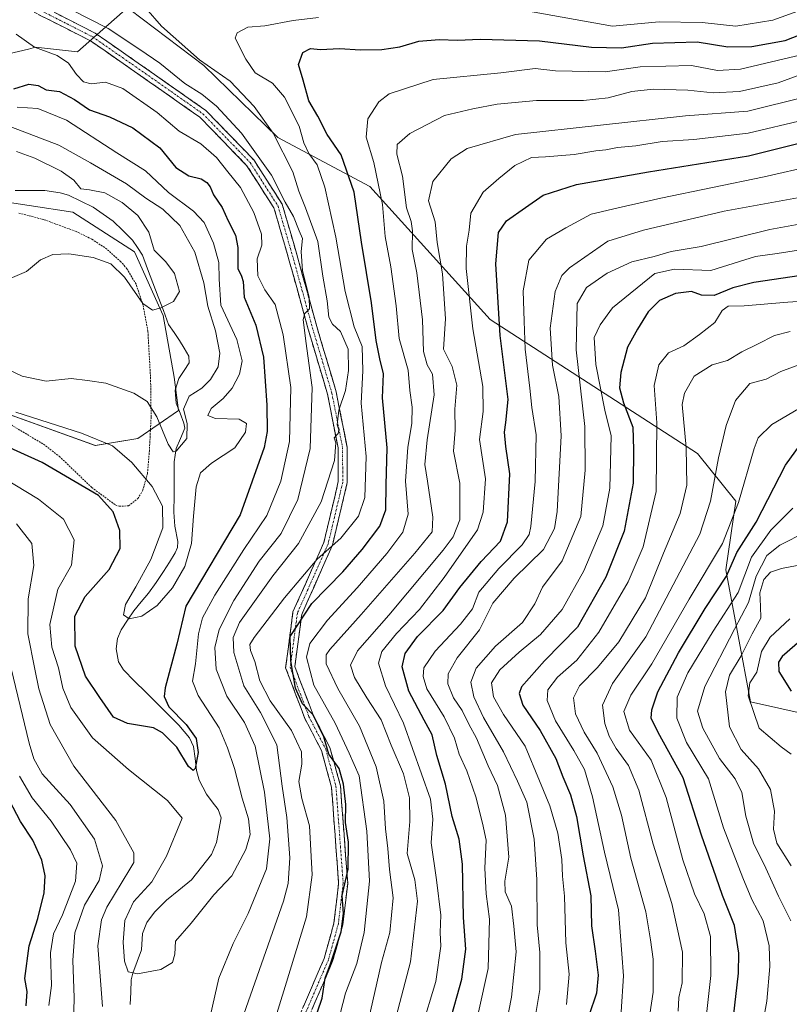
# Model space of a CAD drawing. Units: metres. Extents: x 606798 to 610226, y 4770909 to 4773276.
# Drawn here: x 608292 to 608506, y 4772248 to 4772522 of the extents above; entities that cross this region are included whole.
import ezdxf

# ---------------------------------------------------------------- set-up
doc = ezdxf.new("R2010")
doc.units = ezdxf.units.M
doc.header["$MEASUREMENT"] = 0
for name, pattern in [('TRAZO_Y_PUNTO', [1, 0.5, -0.25, 0, -0.25]), ('TRAZOS', [0.75, 0.5, -0.25]), ('TRAZOSX2', [1.5, 1, -0.5])]:
    doc.linetypes.add(name, pattern=pattern)
for name, color, linetype, lineweight in [('Alambrada', 19, 'TRAZOS', 0), ('Arbolado forestal CxS', 92, 'Continuous', 0), ('Camino', 19, 'TRAZOSX2', 0), ('Camino Cxs', 19, 'Continuous', 0), ('Camino eje', 19, 'TRAZO_Y_PUNTO', 0), ('Corriente natural lineal', 142, 'Continuous', 13), ('Curva de nivel maestra', 36, 'Continuous', 30), ('Curva de nivel normal', 36, 'Continuous', 0), ('Prado CxS', 92, 'Continuous', 0)]:
    doc.layers.add(name, color=color, linetype=linetype, lineweight=lineweight)

# ---------------------------------------------------------------- blocks, each defined once
blk = doc.blocks.new('*U151')
at = {"layer": 'Prado CxS', "color": 92, "linetype": 'Continuous', "lineweight": 0}
for points in [[(608322.2819, 4772525.4553, 263.2323), (608308.1607, 4772513.0989, 256.2653), (608296.5401, 4772514.3225, 254.0179), (608294.5323, 4772513.8501, 253.2408), (608286.1429, 4772511.8767, 250.9036)], [(608282.4725, 4772472.1211, 232.0513), (608306.9379, 4772468.4513, 232.9016), (608324.062, 4772457.4425, 233.9572), (608332.0121, 4772439.7049, 235.507), (608335.0707, 4772422.5801, 238.865), (608336.3121, 4772413.2613, 241.1355), (608325.0039, 4772405.4919, 243.0065), (608313.1661, 4772403.5197, 246.5246), (608313.1661, 4772403.5197, 246.5246), (608280.6369, 4772415.2411, 247.2913)]]:
    blk.add_polyline3d(points, dxfattribs=at)
blk = doc.blocks.new('*U152')
at = {"layer": 'Arbolado forestal CxS', "color": 92, "linetype": 'Continuous', "lineweight": 0}
blk.add_polyline3d([(608520.8459, 4772326.5177, 377.4922), (608495.5263, 4772332.1659, 370.6398), (608488.7109, 4772368.9727, 352.8861), (608491.4381, 4772388.0579, 346.8854), (608480.7993, 4772401.2807, 338.2643), (608423.1023, 4772438.6021, 300.0277), (608389.5495, 4772475.6063, 279.315), (608363.9477, 4772489.2317, 265.8705), (608343.3383, 4772509.2693, 263.1945), (608322.7899, 4772524.8679, 263.1817), (608322.2819, 4772525.4553, 263.2323), (608302.1285, 4772548.7123, 261.7568), (608303.6767, 4772574.1175, 252.5749), (608323.8351, 4772599.1585, 239.3981), (608338.0779, 4772595.3735, 239.0255), (608351.8553, 4772585.0403, 241.7728), (608372.5215, 4772580.9067, 242.8473), (608410.4099, 4772587.1067, 243.0507), (608431.2977, 4772589.2069, 243.9427), (608473.8215, 4772581.4227, 244.9743), (608537.4515, 4772574.0057, 250.816)], dxfattribs=at)
blk = doc.blocks.new('*U153')
at = {"layer": 'Arbolado forestal CxS', "color": 92, "linetype": 'Continuous', "lineweight": 0}
for points in [[(608280.6369, 4772415.2411, 247.2913), (608313.1661, 4772403.5197, 246.5246), (608325.0039, 4772405.4919, 243.0065), (608336.3121, 4772413.2613, 241.1355), (608335.0707, 4772422.5801, 238.865), (608332.0121, 4772439.7049, 235.507), (608324.062, 4772457.4425, 233.9572), (608306.9379, 4772468.4513, 232.9016), (608282.4725, 4772472.1211, 232.0513)], [(608286.1429, 4772511.8767, 250.9036), (608294.5323, 4772513.8501, 253.2408), (608296.5401, 4772514.3225, 254.0179), (608308.1607, 4772513.0989, 256.2653), (608322.2819, 4772525.4553, 263.2323)], [(608322.7899, 4772524.8679, 263.1817), (608343.3383, 4772509.2693, 263.1945), (608363.9477, 4772489.2317, 265.8705), (608389.5495, 4772475.6063, 279.315), (608423.1023, 4772438.6021, 300.0277), (608480.7993, 4772401.2807, 338.2643), (608491.4381, 4772388.0579, 346.8854), (608488.7109, 4772368.9727, 352.8861), (608495.5263, 4772332.1659, 370.6398), (608520.8459, 4772326.5177, 377.4922)]]:
    blk.add_polyline3d(points, dxfattribs=at)
blk = doc.blocks.new('*U187')
at = {"layer": 'Curva de nivel normal', "color": 36, "linetype": 'Continuous', "lineweight": 0}
blk.add_polyline3d([(608389.09, 4772243.31, 285), (608392.86, 4772259.64, 285), (608395.13, 4772268.01, 285), (608396.04, 4772277.71, 285), (608395.08, 4772285.52, 285), (608394.59, 4772291.42, 285), (608393.96, 4772296.86, 285), (608393.5, 4772304.58, 285), (608391.3, 4772314.1, 285), (608386.66, 4772325.45, 285), (608380.66, 4772335.89, 285), (608377.45, 4772342.81, 285), (608377.45, 4772345.33, 285), (608378.42, 4772346.79, 285), (608387.13, 4772356.47, 285), (608402.14, 4772373.61, 285), (608406.92, 4772379.52, 285), (608407.13, 4772383.63, 285), (608405.66, 4772393.63, 285), (608404.87, 4772398.25, 285), (608405.55, 4772405.12, 285), (608407.48, 4772417.59, 285), (608407.05, 4772423.34, 285), (608405.53, 4772426.02, 285), (608404.54, 4772429.71, 285), (608404.2, 4772438.47, 285), (608402.62, 4772451.54, 285), (608401.4, 4772458.04, 285), (608401.45, 4772463.3, 285), (608401.06, 4772465.9, 285), (608399.82, 4772469.65, 285), (608398.67, 4772478.5, 285), (608397.1, 4772484.6, 285), (608397.15, 4772487.31, 285), (608400.74, 4772490.31, 285), (608410.37, 4772495.32, 285), (608418.22, 4772497.17, 285), (608424.98, 4772498.48, 285), (608435.99, 4772499.49, 285), (608449.04, 4772499.54, 285), (608455.96, 4772500.25, 285), (608462.52, 4772502.02, 285), (608468.46, 4772502.69, 285), (608478.11, 4772502.37, 285), (608485.12, 4772501.68, 285), (608492.46, 4772502.01, 285), (608503.22, 4772504.47, 285), (608514.13, 4772508.44, 285)], dxfattribs=at)
blk = doc.blocks.new('*U191')
at = {"layer": 'Curva de nivel normal', "color": 36, "linetype": 'Continuous', "lineweight": 0}
blk.add_polyline3d([(608513.13, 4772513.04, 280), (608492.77, 4772508.26, 280), (608486.36, 4772507.87, 280), (608479.1, 4772509.3, 280), (608464.8, 4772508.91, 280), (608455.13, 4772507.52, 280), (608441.22, 4772507.77, 280), (608435.61, 4772508.45, 280), (608426.05, 4772507.22, 280), (608407.17, 4772505.36, 280), (608394.97, 4772501.4, 280), (608392.05, 4772499.13, 280), (608388.98, 4772494.39, 280), (608388.53, 4772489.3, 280), (608390.73, 4772482.3, 280), (608393.14, 4772470.63, 280), (608393.83, 4772461.69, 280), (608395.45, 4772453.23, 280), (608396.9, 4772442.42, 280), (608397.71, 4772433.3, 280), (608400.27, 4772424.46, 280), (608400.7, 4772418.87, 280), (608401.34, 4772414.18, 280), (608401.3, 4772409.64, 280), (608400.17, 4772403.03, 280), (608399.53, 4772393.58, 280), (608400.25, 4772384.42, 280), (608398.8, 4772379.44, 280), (608394.3, 4772373.52, 280), (608386.08, 4772363.92, 280), (608377.78, 4772354.93, 280), (608372.88, 4772348.46, 280), (608371.98, 4772344.6, 280), (608374.02, 4772336.83, 280), (608379.9, 4772326.27, 280), (608383.85, 4772317.97, 280), (608386.62, 4772311.65, 280), (608388.71, 4772296.22, 280), (608389.49, 4772282.34, 280), (608388, 4772267.99, 280), (608385.92, 4772259.44, 280), (608382.77, 4772251.18, 280), (608380.47, 4772242.15, 280)], dxfattribs=at)
blk = doc.blocks.new('*U192')
at = {"layer": 'Curva de nivel normal', "color": 36, "linetype": 'Continuous', "lineweight": 0}
for points in [[(608291.26, 4772381.73, 260), (608295.45, 4772376.27, 260), (608296.01, 4772370.16, 260), (608294.5, 4772360.89, 260), (608294.36, 4772351.14, 260), (608296.35, 4772341.26, 260), (608297.44, 4772335.81, 260), (608300.56, 4772325.93, 260), (608307.2, 4772314.31, 260), (608318.85, 4772299.2, 260), (608323.84, 4772290.21, 260), (608323.9, 4772287.55, 260), (608322.81, 4772285.64, 260), (608316.37, 4772275.08, 260), (608314.93, 4772271.59, 260), (608313.82, 4772264.28, 260), (608315.19, 4772247.41, 260)], [(608344.67, 4772242.64, 260), (608347.59, 4772255.31, 260), (608351.5, 4772264.97, 260), (608355.75, 4772273.31, 260), (608360.77, 4772285.79, 260), (608361.74, 4772294.13, 260), (608360.28, 4772307.04, 260), (608357.68, 4772319.9, 260), (608354.68, 4772326.44, 260), (608349.8, 4772333.78, 260), (608346.78, 4772341.33, 260), (608346.44, 4772347.3, 260), (608347.62, 4772352.3, 260), (608351.73, 4772360.44, 260), (608358.79, 4772371.34, 260), (608364.9, 4772379.04, 260), (608369.57, 4772388.51, 260), (608372.96, 4772402.69, 260), (608373.48, 4772419.64, 260), (608371.73, 4772432.55, 260), (608371.04, 4772438.62, 260), (608371.44, 4772440.26, 260), (608372.82, 4772441.55, 260), (608372.73, 4772444.8, 260), (608370.86, 4772452.14, 260), (608370.5, 4772457.5, 260), (608370.81, 4772461.09, 260), (608369.95, 4772463.22, 260), (608368.3, 4772467.26, 260), (608366.01, 4772471.23, 260), (608362.22, 4772478.78, 260), (608353.85, 4772490.48, 260), (608346.87, 4772497.99, 260), (608342.77, 4772501.26, 260), (608338.1, 4772504.26, 260), (608331.1, 4772509.93, 260), (608325.57, 4772513.72, 260), (608316.72, 4772519.53, 260), (608306.33, 4772524.81, 260)]]:
    blk.add_polyline3d(points, dxfattribs=at)
blk = doc.blocks.new('*U213')
at = {"layer": 'Curva de nivel normal', "color": 36, "linetype": 'Continuous', "lineweight": 0}
for points in [[(608515.72, 4772526.9, 270), (608501.76, 4772521.91, 270), (608491.46, 4772520.24, 270), (608482.09, 4772521.23, 270), (608470.08, 4772521.41, 270), (608457.13, 4772520.25, 270), (608432.74, 4772524.55, 270)], [(608375.26, 4772522.63, 270), (608368.27, 4772521.8, 270), (608360.36, 4772520.27, 270), (608355.6, 4772519.91, 270), (608352.68, 4772518.35, 270), (608352.08, 4772516.89, 270), (608355.02, 4772511, 270), (608357.67, 4772507.26, 270), (608362.44, 4772504.32, 270), (608365.85, 4772500.43, 270), (608369.89, 4772492.38, 270), (608371.22, 4772487.71, 270), (608372.56, 4772484.76, 270), (608374.93, 4772481.61, 270), (608377.08, 4772475.42, 270), (608380.14, 4772461.51, 270), (608382.75, 4772446.39, 270), (608385.18, 4772436.57, 270), (608387.42, 4772431.08, 270), (608387.62, 4772424.32, 270), (608387.17, 4772415.33, 270), (608388.53, 4772400.51, 270), (608388.2, 4772389.1, 270), (608386.44, 4772383.86, 270), (608381.46, 4772377.77, 270), (608374.95, 4772371.89, 270), (608365.81, 4772361.16, 270), (608357.34, 4772350.14, 270), (608356.18, 4772348.13, 270), (608356.33, 4772346.51, 270), (608357.57, 4772343.46, 270), (608358.94, 4772338.01, 270), (608361.85, 4772332.49, 270), (608367.75, 4772324.27, 270), (608370.58, 4772318.28, 270), (608370.69, 4772314.88, 270), (608369.77, 4772310.08, 270), (608370.62, 4772305.34, 270), (608372.82, 4772297.74, 270), (608373.56, 4772284.03, 270), (608371.93, 4772272.4, 270), (608366.04, 4772252.97, 270), (608362.82, 4772242.81, 270)], [(608300.18, 4772247.74, 270), (608300.99, 4772253.28, 270), (608300.7, 4772262.34, 270), (608301.49, 4772267.64, 270), (608304.02, 4772272.97, 270), (608307.62, 4772282.31, 270), (608307.99, 4772287.32, 270), (608306.26, 4772291.01, 270), (608300.86, 4772299, 270), (608295.54, 4772305.52, 270), (608292.05, 4772311.56, 270)]]:
    blk.add_polyline3d(points, dxfattribs=at)
blk = doc.blocks.new('*U215')
at = {"layer": 'Curva de nivel normal', "color": 36, "linetype": 'Continuous', "lineweight": 0}
blk.add_polyline3d([(608403.98, 4772241.25, 295), (608407.96, 4772254.43, 295), (608409.34, 4772264.25, 295), (608409.2, 4772268.04, 295), (608409.31, 4772272.89, 295), (608408.18, 4772282.72, 295), (608406.65, 4772292.94, 295), (608407.13, 4772299.53, 295), (608406.44, 4772305.12, 295), (608398.99, 4772326.31, 295), (608393.94, 4772336.69, 295), (608392, 4772342.96, 295), (608392.88, 4772346.2, 295), (608397.04, 4772351.26, 295), (608403.4, 4772357.9, 295), (608410.26, 4772366.81, 295), (608419.53, 4772380.06, 295), (608421.17, 4772384.94, 295), (608421.74, 4772394.24, 295), (608420.1, 4772405.21, 295), (608421.15, 4772412.97, 295), (608421.04, 4772419.96, 295), (608418.22, 4772435.96, 295), (608416.43, 4772452.81, 295), (608416.44, 4772459.02, 295), (608417.27, 4772463.48, 295), (608417.69, 4772468.14, 295), (608421.14, 4772473.99, 295), (608425.46, 4772477.8, 295), (608429.96, 4772481.4, 295), (608434.58, 4772483.68, 295), (608438.46, 4772483.82, 295), (608446.46, 4772484.53, 295), (608452.46, 4772485.52, 295), (608455.3, 4772485.79, 295), (608458.48, 4772486.46, 295), (608463.64, 4772486.9, 295), (608470.93, 4772488.15, 295), (608479.74, 4772488.71, 295), (608494.92, 4772490.4, 295), (608510.54, 4772494.14, 295)], dxfattribs=at)
blk = doc.blocks.new('*U219')
at = {"layer": 'Curva de nivel normal', "color": 36, "linetype": 'Continuous', "lineweight": 0}
blk.add_polyline3d([(608395.9, 4772240.78, 290), (608400.93, 4772259.86, 290), (608402.81, 4772276.78, 290), (608402.14, 4772282.64, 290), (608399.98, 4772289.97, 290), (608400.73, 4772298.92, 290), (608400.66, 4772305.51, 290), (608398.92, 4772312.22, 290), (608395.5, 4772320.11, 290), (608392.72, 4772327.16, 290), (608388.78, 4772333.3, 290), (608385.29, 4772339.02, 290), (608384.21, 4772342.44, 290), (608386.17, 4772346.44, 290), (608394.84, 4772356.35, 290), (608410.02, 4772374.44, 290), (608412.79, 4772378.09, 290), (608414.65, 4772382.85, 290), (608414.64, 4772393.09, 290), (608412.91, 4772401.98, 290), (608413.29, 4772407.77, 290), (608413.27, 4772413.68, 290), (608413.77, 4772420.32, 290), (608412.46, 4772425.48, 290), (608410.05, 4772430.3, 290), (608410.6, 4772438.76, 290), (608409.8, 4772451.3, 290), (608408.36, 4772459.98, 290), (608407.76, 4772465.76, 290), (608405.93, 4772471.58, 290), (608407.08, 4772476.95, 290), (608412.24, 4772483.3, 290), (608416.69, 4772486.13, 290), (608430.1, 4772490.1, 290), (608477.46, 4772495.29, 290), (608494.81, 4772496.56, 290), (608510.86, 4772500.56, 290)], dxfattribs=at)
blk = doc.blocks.new('*U225')
at = {"layer": 'Curva de nivel normal', "color": 36, "linetype": 'Continuous', "lineweight": 0}
blk.add_polyline3d([(608291.2, 4772485.36, 235), (608296.3, 4772483.46, 235), (608303.7, 4772479.84, 235), (608307.16, 4772477.36, 235), (608309.16, 4772474.95, 235), (608311.56, 4772474.68, 235), (608315.78, 4772473.81, 235), (608320.68, 4772471.16, 235), (608325.02, 4772467.49, 235), (608328.1, 4772462.92, 235), (608329.57, 4772457.89, 235), (608332.77, 4772454.66, 235), (608335.16, 4772451.43, 235), (608336.59, 4772446.37, 235), (608334.88, 4772443.63, 235), (608331.38, 4772441.86, 235), (608329.11, 4772441.19, 235), (608326.39, 4772443.07, 235), (608321.26, 4772450.37, 235), (608317.47, 4772454.11, 235), (608312.58, 4772455.88, 235), (608305.81, 4772456.82, 235), (608301.31, 4772456.7, 235), (608297.94, 4772455.17, 235), (608294.03, 4772451.96, 235), (608288.12, 4772449.46, 235)], dxfattribs=at)
blk = doc.blocks.new('*U230')
at = {"layer": 'Curva de nivel normal', "color": 36, "linetype": 'Continuous', "lineweight": 0}
blk.add_polyline3d([(608291.04, 4772412.83, 245), (608309.34, 4772406.98, 245), (608317.93, 4772403.42, 245), (608323.34, 4772398.81, 245), (608328.96, 4772392.08, 245), (608331.9, 4772386.68, 245), (608331.94, 4772380.61, 245), (608328.66, 4772371.82, 245), (608324.43, 4772364.19, 245), (608321.59, 4772359.26, 245), (608320.97, 4772356.46, 245), (608322.59, 4772355.29, 245), (608326.08, 4772356.01, 245), (608330.39, 4772358.97, 245), (608334.67, 4772363.96, 245), (608338.1, 4772369.9, 245), (608339.91, 4772376.26, 245), (608340.46, 4772383.85, 245), (608341.28, 4772392.05, 245), (608342.45, 4772395.93, 245), (608345.46, 4772398.62, 245), (608352.04, 4772402.89, 245), (608354.99, 4772407.21, 245), (608355.24, 4772409.7, 245), (608353.17, 4772410.88, 245), (608346.58, 4772411.08, 245), (608344.51, 4772411.85, 245), (608345.4, 4772413.82, 245), (608348.74, 4772416.64, 245), (608351.23, 4772419.46, 245), (608353.34, 4772423.38, 245), (608354, 4772427.07, 245), (608352.52, 4772433.01, 245), (608348.11, 4772442.6, 245), (608347.64, 4772449.8, 245), (608347.51, 4772454.46, 245), (608346.04, 4772459.86, 245), (608343.43, 4772465.56, 245), (608340.49, 4772468.78, 245), (608333.56, 4772473.92, 245), (608327.14, 4772479.94, 245), (608319.14, 4772485, 245), (608305.14, 4772494.01, 245), (608297.12, 4772497.3, 245), (608291.4, 4772497.7, 245)], dxfattribs=at)
blk = doc.blocks.new('*U237')
at = {"layer": 'Curva de nivel maestra', "color": 36, "linetype": 'Continuous', "lineweight": 30}
blk.add_polyline3d([(608293.88, 4772247.64, 275), (608294.22, 4772251.64, 275), (608293.58, 4772255.21, 275), (608294.78, 4772264.28, 275), (608297.13, 4772271.96, 275), (608298.91, 4772279.08, 275), (608299.24, 4772283.82, 275), (608298.28, 4772288.12, 275), (608295.78, 4772293.7, 275), (608292.38, 4772298.88, 275), (608287.34, 4772308.47, 275)], dxfattribs=at)
blk = doc.blocks.new('*U249')
at = {"layer": 'Curva de nivel maestra', "color": 36, "linetype": 'Continuous', "lineweight": 30}
blk.add_polyline3d([(608411.78, 4772242.84, 300), (608415.19, 4772255.01, 300), (608416.27, 4772263.37, 300), (608415.68, 4772272.22, 300), (608415.38, 4772287.04, 300), (608414.46, 4772293.97, 300), (608412.54, 4772300.31, 300), (608410.64, 4772309.31, 300), (608408.25, 4772317.31, 300), (608406.96, 4772323, 300), (608404.69, 4772327.1, 300), (608400.39, 4772335.17, 300), (608398.56, 4772341.94, 300), (608399.39, 4772345.7, 300), (608402.85, 4772350.36, 300), (608410.03, 4772357.62, 300), (608414.61, 4772364.04, 300), (608420.58, 4772371.3, 300), (608425.96, 4772376.96, 300), (608427.89, 4772382.3, 300), (608428.59, 4772395.64, 300), (608427.44, 4772403.29, 300), (608427.08, 4772407.25, 300), (608427.43, 4772409.95, 300), (608428.1, 4772416.3, 300), (608425.89, 4772434.15, 300), (608424.66, 4772454.06, 300), (608425.4, 4772462.82, 300), (608427.58, 4772466.02, 300), (608432.95, 4772469.79, 300), (608437.86, 4772473.14, 300), (608447.13, 4772476.2, 300), (608467.18, 4772479.7, 300), (608495, 4772484.15, 300), (608515.43, 4772489.21, 300)], dxfattribs=at)

msp = doc.modelspace()

# ---------------------------------------------------------------- linework, layer by layer
at = {"layer": 'Alambrada', "color": 19, "linetype": 'TRAZOS', "lineweight": 0}
for points in [[(608319.78, 4772386.61, 249.05), (608322.4, 4772386.74, 248.3), (608325.03, 4772388.77, 247.41), (608326.39, 4772391.06, 246.75), (608327.68, 4772395.72, 245.38), (608328.21, 4772401.96, 243.21), (608328.69, 4772411.46, 240.52), (608328.55, 4772422.01, 237.93), (608327.8, 4772435.36, 236.47), (608326.42, 4772442.68, 234.86), (608324.49, 4772448.46, 234.53), (608321.94, 4772452.71, 234.12), (608320.31, 4772454.65, 234.11), (608316.41, 4772458.17, 233.59), (608312.23, 4772460.93, 233.39), (608307.8, 4772463.1, 232.97), (608298.89, 4772466.35, 232.7), (608291.68, 4772468.27, 232.16)], [(608285.9, 4772411.55, 246.28), (608298.73, 4772403.89, 247.64), (608303.14, 4772400.52, 248.19), (608312.19, 4772391.82, 249.78), (608318.69, 4772387.05, 249.26), (608319.78, 4772386.61, 249.05)]]:
    msp.add_polyline3d(points, dxfattribs=at)
at = {"layer": 'Arbolado forestal CxS', "color": 92, "linetype": 'Continuous', "lineweight": 0}
for points in [[(608286.14, 4772511.88, 250.9), (608294.53, 4772513.85, 253.24), (608296.54, 4772514.32, 254.02), (608308.16, 4772513.1, 256.27), (608322.28, 4772525.46, 263.23)], [(608322.28, 4772525.46, 263.23), (608322.79, 4772524.87, 263.18), (608343.34, 4772509.27, 263.19), (608363.95, 4772489.23, 265.87), (608389.55, 4772475.61, 279.32), (608423.1, 4772438.6, 300.03), (608480.8, 4772401.28, 338.26), (608491.44, 4772388.06, 346.89), (608488.71, 4772368.97, 352.89), (608495.53, 4772332.17, 370.64), (608520.85, 4772326.52, 377.49)], [(608322.28, 4772525.46, 263.23), (608322.79, 4772524.87, 263.18), (608343.34, 4772509.27, 263.19), (608363.95, 4772489.23, 265.87), (608389.55, 4772475.61, 279.32), (608423.1, 4772438.6, 300.03), (608480.8, 4772401.28, 338.26), (608491.44, 4772388.06, 346.89), (608488.71, 4772368.97, 352.89), (608495.53, 4772332.17, 370.64), (608520.85, 4772326.52, 377.49)], [(608280.64, 4772415.24, 247.29), (608313.17, 4772403.52, 246.52), (608325, 4772405.49, 243.01), (608336.31, 4772413.26, 241.14), (608335.07, 4772422.58, 238.86), (608332.01, 4772439.7, 235.51), (608324.06, 4772457.44, 233.96), (608306.94, 4772468.45, 232.9), (608282.47, 4772472.12, 232.05)]]:
    msp.add_polyline3d(points, dxfattribs=at)
at = {"layer": 'Camino', "color": 19, "linetype": 'TRAZOSX2', "lineweight": 0}
for points in [[(608295, 4772527.46), (608313.08, 4772518.3), (608329.61, 4772506.8), (608343.91, 4772496.78), (608357.26, 4772483.03), (608365.18, 4772470.66), (608369.56, 4772455.64), (608374.81, 4772436.6), (608380.22, 4772418.42), (608383.23, 4772403.09), (608383.3, 4772393.21), (608379.16, 4772375.79), (608370.63, 4772356.55), (608368.7, 4772342), (608373.78, 4772328.58), (608378.46, 4772319.55), (608381.39, 4772308.88), (608383.41, 4772281.69), (608382.05, 4772270.19), (608379.22, 4772260.01), (608369.6, 4772237.64)], [(608367.29, 4772238.58), (608376.86, 4772260.84), (608379.59, 4772270.68), (608380.9, 4772281.74), (608378.91, 4772308.46), (608376.12, 4772318.63), (608371.49, 4772327.56), (608366.14, 4772341.7), (608368.19, 4772357.24), (608376.79, 4772376.59), (608380.8, 4772393.49), (608380.73, 4772402.84), (608377.79, 4772417.82), (608372.41, 4772435.91), (608367.15, 4772454.96), (608362.88, 4772469.62), (608355.29, 4772481.47), (608342.28, 4772494.87), (608328.18, 4772504.76), (608311.79, 4772516.15), (608293.66, 4772525.34)]]:
    msp.add_lwpolyline(points, dxfattribs=at)
at = {"layer": 'Camino Cxs', "color": 19, "linetype": 'Continuous', "lineweight": 0}
for points in [[(608371.12, 4772247.48, 273.48), (608373.03, 4772251.94, 273.94), (608374.95, 4772256.39, 273.85), (608376.86, 4772260.84, 274.11), (608377.77, 4772264.12, 274.35), (608378.68, 4772267.4, 274.29), (608379.59, 4772270.68, 274.16), (608380.03, 4772274.37, 274.1), (608380.46, 4772278.05, 274.35), (608380.9, 4772281.74, 274.16), (608380.57, 4772286.19, 273.77), (608380.24, 4772290.65, 273.82), (608379.91, 4772295.1, 273.91), (608379.57, 4772299.55, 273.68), (608379.24, 4772304.01, 273.83), (608378.91, 4772308.46, 273.91), (608377.98, 4772311.85, 273.97), (608377.05, 4772315.24, 274.15), (608376.12, 4772318.63, 273.89), (608374.58, 4772321.61, 273.37), (608373.03, 4772324.58, 273.24), (608371.49, 4772327.56, 273.36), (608370.15, 4772331.1, 274.12), (608368.82, 4772334.63, 274.55), (608367.48, 4772338.17, 273.86), (608366.14, 4772341.7, 273.01), (608366.65, 4772345.59, 273.83), (608367.17, 4772349.47, 274.92), (608367.68, 4772353.36, 274.63), (608368.19, 4772357.24, 273.28), (608369.91, 4772361.11, 272.12), (608371.63, 4772364.98, 270.27), (608373.35, 4772368.85, 269.58), (608375.07, 4772372.72, 268.82), (608376.79, 4772376.59, 268.06), (608377.79, 4772380.82, 267.45), (608378.8, 4772385.04, 266.62), (608379.8, 4772389.27, 265.83), (608380.8, 4772393.49, 265.52), (608380.77, 4772398.17, 265.12), (608380.73, 4772402.84, 264.84), (608380, 4772406.59, 264.48), (608379.26, 4772410.33, 264.06), (608378.53, 4772414.08, 263.38), (608377.79, 4772417.82, 262.42), (608376.45, 4772422.34, 262.11), (608375.1, 4772426.87, 260.8), (608373.76, 4772431.39, 260.21), (608372.41, 4772435.91, 260.36), (608371.1, 4772440.67, 259.69), (608369.78, 4772445.44, 259.07), (608368.47, 4772450.2, 259.11), (608367.15, 4772454.96, 259.14), (608366.08, 4772458.63, 258.66), (608365.02, 4772462.29, 258.19), (608363.95, 4772465.96, 258.11), (608362.88, 4772469.62, 258.46), (608360.35, 4772473.57, 257.92), (608357.82, 4772477.52, 258.12), (608355.29, 4772481.47, 257.96), (608352.04, 4772484.82, 257.83), (608348.79, 4772488.17, 257.68), (608345.53, 4772491.52, 257.66), (608342.28, 4772494.87, 257.99), (608338.76, 4772497.34, 258.08), (608335.23, 4772499.82, 257.98), (608331.71, 4772502.29, 257.79), (608328.18, 4772504.76, 258), (608324.08, 4772507.61, 257.5), (608319.99, 4772510.46, 257.42), (608315.89, 4772513.3, 257.92), (608311.79, 4772516.15, 257.91), (608308.16, 4772517.99, 257.86), (608304.54, 4772519.83, 258.06), (608300.91, 4772521.66, 257.73), (608297.29, 4772523.5, 257.72)], [(608302.23, 4772523.8, 258.12), (608305.85, 4772521.96, 258.65), (608309.46, 4772520.13, 258.54), (608313.08, 4772518.3, 258.27), (608316.39, 4772516, 258.49), (608319.69, 4772513.7, 258.11), (608323, 4772511.4, 258.22), (608326.3, 4772509.1, 258.3), (608329.61, 4772506.8, 258.47), (608333.19, 4772504.3, 258.48), (608336.76, 4772501.79, 258.47), (608340.34, 4772499.29, 258.46), (608343.91, 4772496.78, 258.63), (608347.25, 4772493.34, 258.35), (608350.59, 4772489.91, 258.37), (608353.92, 4772486.47, 258.66), (608357.26, 4772483.03, 258.86), (608359.9, 4772478.91, 258.72), (608362.54, 4772474.78, 259.1), (608365.18, 4772470.66, 259.38), (608366.28, 4772466.91, 258.71), (608367.37, 4772463.15, 259.13), (608368.47, 4772459.4, 259.42), (608369.56, 4772455.64, 259.86), (608370.87, 4772450.88, 259.84), (608372.19, 4772446.12, 260.18), (608373.5, 4772441.36, 261.24), (608374.81, 4772436.6, 261.4), (608376.16, 4772432.06, 260.88), (608377.52, 4772427.51, 261.81), (608378.87, 4772422.97, 262.37), (608380.22, 4772418.42, 262.8), (608380.97, 4772414.59, 263.76), (608381.73, 4772410.76, 264.63), (608382.48, 4772406.92, 265.44), (608383.23, 4772403.09, 265.99), (608383.27, 4772398.15, 266.11), (608383.3, 4772393.21, 266.43), (608382.27, 4772388.86, 266.27), (608381.23, 4772384.5, 266.75), (608380.2, 4772380.15, 268.19), (608379.16, 4772375.79, 269.5), (608377.45, 4772371.94, 270.26), (608375.75, 4772368.09, 271.44), (608374.04, 4772364.25, 272.43), (608372.34, 4772360.4, 274.02), (608370.63, 4772356.55, 275.47), (608369.99, 4772351.7, 277.11), (608369.34, 4772346.85, 277.1), (608368.7, 4772342, 275.53), (608370.39, 4772337.53, 276.32), (608372.09, 4772333.05, 275.9), (608373.78, 4772328.58, 275.76), (608375.34, 4772325.57, 275.45), (608376.9, 4772322.56, 275.26), (608378.46, 4772319.55, 275.85), (608379.44, 4772315.99, 275.19), (608380.41, 4772312.44, 274.13), (608381.39, 4772308.88, 273.97), (608381.73, 4772304.35, 274.15), (608382.06, 4772299.82, 274.56), (608382.4, 4772295.29, 274.8), (608382.74, 4772290.75, 274.89), (608383.07, 4772286.22, 275.08), (608383.41, 4772281.69, 275.63), (608382.96, 4772277.86, 275.78), (608382.5, 4772274.02, 275.16), (608382.05, 4772270.19, 274.87), (608381.11, 4772266.8, 274.86), (608380.16, 4772263.4, 275.3), (608379.22, 4772260.01, 275.41), (608377.3, 4772255.54, 274.98), (608375.37, 4772251.06, 274.63), (608373.45, 4772246.59, 274.36)]]:
    msp.add_polyline3d(points, dxfattribs=at)
at = {"layer": 'Camino eje', "color": 19, "linetype": 'TRAZO_Y_PUNTO', "lineweight": 0}
msp.add_lwpolyline([(608294.33, 4772526.4), (608303.4, 4772521.81), (608312.44, 4772517.23), (608320.7, 4772511.48), (608328.9, 4772505.78), (608335.95, 4772500.84), (608343.1, 4772495.83), (608356.28, 4772482.25), (608364.03, 4772470.14), (608366.22, 4772462.63), (608368.36, 4772455.3), (608370.98, 4772445.78), (608373.61, 4772436.26), (608379.01, 4772418.12), (608381.98, 4772402.97), (608382.05, 4772393.35), (608379.98, 4772384.64), (608377.98, 4772376.19), (608373.71, 4772366.57), (608369.41, 4772356.9), (608368.45, 4772349.62), (608367.42, 4772341.85), (608372.64, 4772328.07), (608377.29, 4772319.09), (608380.15, 4772308.67), (608381.15, 4772295.31), (608382.16, 4772281.72), (608380.82, 4772270.44), (608379.41, 4772265.35), (608378.04, 4772260.43), (608368.45, 4772238.11)], dxfattribs=at)
at = {"layer": 'Corriente natural lineal', "color": 142, "linetype": 'Continuous', "lineweight": 13}
msp.add_polyline3d([(608290.85, 4772474.53, 232.27), (608295, 4772474.48, 232.39), (608299.15, 4772474.44, 232.72), (608303.35, 4772473.86, 233.21), (608305.71, 4772473.17, 233.48), (608309.13, 4772471.52, 233.5), (608312.54, 4772469.87, 233.26), (608315.36, 4772467.91, 232.86), (608318.17, 4772465.94, 233.12), (608320.83, 4772463.31, 233.3), (608323.48, 4772460.68, 233.86), (608324.88, 4772458.61, 234.11), (608326.27, 4772456.53, 234.24), (608327.73, 4772452.66, 234.28), (608329.19, 4772448.79, 234.33), (608330.65, 4772444.93, 234.6), (608332.11, 4772441.06, 235.12), (608333.57, 4772437.19, 235.76), (608335.1, 4772434.99, 235.97), (608336.64, 4772432.78, 236.01), (608337.89, 4772430.6, 236.15), (608339.15, 4772428.42, 236.15), (608339.33, 4772426.54, 236.18), (608337.88, 4772424.37, 236.17), (608336.43, 4772422.2, 236.67), (608335.39, 4772418.93, 237.97), (608335.7, 4772415.28, 238.44), (608336.76, 4772412.53, 238.72), (608337.82, 4772409.77, 239.64), (608338.04, 4772408.34, 239.85), (608336.87, 4772405.52, 239.31), (608335.71, 4772402.7, 240.15), (608335.1, 4772399, 242.41), (608335.08, 4772394.33, 244.39), (608335.07, 4772389.66, 245.31), (608335.06, 4772384.99, 245.49), (608335.33, 4772381.08, 245.13), (608336.15, 4772376.84, 243.95), (608336.03, 4772375.18, 243.3), (608335.41, 4772373.7, 242.87), (608333.77, 4772371.06, 242.9), (608332.14, 4772368.43, 242.55), (608330.07, 4772365.46, 243.24), (608327.99, 4772362.48, 243.54), (608325.95, 4772360.01, 244.04), (608323.91, 4772357.54, 244.91), (608322.16, 4772354.89, 245.68), (608320.4, 4772352.23, 246.25), (608319.32, 4772349.79, 246.52), (608319.01, 4772346.99, 246.71), (608319.63, 4772343.33, 247.13), (608321.03, 4772341.07, 247.71), (608324.1, 4772337.99, 248.64), (608327.18, 4772334.92, 249.04), (608330.25, 4772331.84, 249.51), (608333.32, 4772328.77, 249.93), (608336.4, 4772325.69, 250.12), (608339.39, 4772322.22, 249.78), (608340.52, 4772319.8, 249.67), (608340.92, 4772316.46, 250.05), (608341.32, 4772313.12, 250.65), (608342.03, 4772310.46, 250.55), (608344.11, 4772306.48, 251), (608345.73, 4772304.35, 250.87), (608347.34, 4772302.23, 251.01), (608348.2, 4772299.94, 251.39), (608347.57, 4772296.51, 251.4), (608346.94, 4772293.08, 251.32), (608345.48, 4772289.77, 251.59), (608342.71, 4772286.23, 252.47), (608339.95, 4772282.69, 252.95), (608336.45, 4772279.83, 252.49), (608332.96, 4772276.98, 253.59), (608329.67, 4772273.66, 253.93), (608327.54, 4772270.83, 253.76), (608326.29, 4772267.76, 253.53), (608326.02, 4772263.18, 253.81), (608324.81, 4772259.96, 254.49), (608323.59, 4772256.74, 255.13), (608323.18, 4772254.89, 255.44), (608323.05, 4772251.45, 256.23), (608322.91, 4772248.01, 257.17)], dxfattribs=at)
at = {"layer": 'Curva de nivel maestra', "color": 36, "linetype": 'Continuous', "lineweight": 30}
for points in [[(608372.27, 4772237.76, 275), (608376.28, 4772249.77, 275), (608377.16, 4772255.31, 275), (608378.62, 4772259.31, 275), (608381.58, 4772268.21, 275), (608382.26, 4772273.3, 275), (608381.87, 4772278.34, 275), (608383.58, 4772285.67, 275), (608383.62, 4772293.16, 275), (608382.8, 4772298.63, 275), (608382.87, 4772303.64, 275), (608382.23, 4772309.31, 275), (608381.04, 4772313.64, 275), (608378.18, 4772317.68, 275), (608376.76, 4772322.45, 275), (608373.76, 4772328.6, 275), (608370.86, 4772331.61, 275), (608368.87, 4772336.04, 275), (608367.58, 4772343.6, 275), (608367.41, 4772350.39, 275), (608373.43, 4772359.56, 275), (608382.09, 4772368.41, 275), (608387.46, 4772374.58, 275), (608392.33, 4772381.07, 275), (608394.05, 4772385.59, 275), (608394.1, 4772392.6, 275), (608394.41, 4772402.91, 275), (608393.12, 4772416.82, 275), (608393.39, 4772423.52, 275), (608392.32, 4772427.66, 275), (608391.34, 4772432.76, 275), (608390.07, 4772443.27, 275), (608387.22, 4772460.15, 275), (608385.23, 4772473.98, 275), (608381.61, 4772484.43, 275), (608377.7, 4772490.1, 275), (608375.09, 4772495.19, 275), (608372.61, 4772499.41, 275), (608371.02, 4772505.14, 275), (608369.71, 4772509.52, 275), (608370.92, 4772512.86, 275), (608373.09, 4772514, 275), (608375.8, 4772513.72, 275), (608381.1, 4772513.99, 275), (608387.02, 4772513.63, 275), (608392.89, 4772513.73, 275), (608397.89, 4772514.5, 275), (608403.24, 4772516, 275), (608408.89, 4772516.5, 275), (608414.02, 4772516.35, 275), (608420.32, 4772516.58, 275), (608436.83, 4772516.12, 275), (608451.31, 4772514.32, 275), (608459.66, 4772514.18, 275), (608468.28, 4772515.51, 275), (608480.65, 4772515.83, 275), (608489.2, 4772514.49, 275), (608495.9, 4772514.54, 275), (608505.16, 4772516.21, 275), (608515.36, 4772520.25, 275)], [(608290.48, 4772502.78, 250), (608294.64, 4772504.04, 250), (608297.29, 4772503.68, 250), (608299.51, 4772502.5, 250), (608303.2, 4772502, 250), (608307.37, 4772499.81, 250), (608311.53, 4772496.89, 250), (608317.14, 4772495, 250), (608323.61, 4772491.92, 250), (608331.1, 4772486.39, 250), (608335.56, 4772480.85, 250), (608339.21, 4772478.59, 250), (608342.66, 4772477.7, 250), (608344.23, 4772476.74, 250), (608345.1, 4772475.52, 250), (608346.06, 4772473.3, 250), (608348.48, 4772469.74, 250), (608350.13, 4772466.08, 250), (608352.2, 4772462.08, 250), (608352.85, 4772458.63, 250), (608352.82, 4772452.79, 250), (608353.9, 4772450.61, 250), (608354.32, 4772449.12, 250), (608354.62, 4772444.82, 250), (608357.84, 4772437.06, 250), (608359.95, 4772428.1, 250), (608360.87, 4772414.76, 250), (608360.98, 4772407.45, 250), (608360.18, 4772402.94, 250), (608353.5, 4772384.21, 250), (608338.35, 4772358.84, 250), (608335.9, 4772348.22, 250), (608332.62, 4772336.12, 250), (608332.33, 4772333.74, 250), (608333.66, 4772330.8, 250), (608338.49, 4772325.88, 250), (608341.25, 4772322.05, 250), (608341.78, 4772318.1, 250), (608340.95, 4772313.65, 250), (608340.41, 4772313.14, 250), (608339.06, 4772314.19, 250), (608335.9, 4772319.64, 250), (608331.83, 4772323.58, 250), (608329.32, 4772324.96, 250), (608322.1, 4772326.19, 250), (608318.25, 4772327.94, 250), (608314.39, 4772333.38, 250), (608310.4, 4772339.38, 250), (608307.56, 4772347.71, 250), (608307.45, 4772356.01, 250), (608310.3, 4772361.48, 250), (608317.01, 4772369.03, 250), (608320.12, 4772374.92, 250), (608320.03, 4772379.87, 250), (608318.17, 4772385.12, 250), (608314.01, 4772389.66, 250), (608298.33, 4772398.82, 250), (608272.44, 4772410.48, 250)], [(608509.64, 4772450.87, 325), (608496.49, 4772448.9, 325), (608490.64, 4772447.43, 325), (608485.46, 4772445.3, 325), (608481.89, 4772445.38, 325), (608479.13, 4772446.41, 325), (608474.67, 4772445.82, 325), (608470.24, 4772443.85, 325), (608467.06, 4772440.72, 325), (608464.13, 4772435.91, 325), (608461.33, 4772430.88, 325), (608459.42, 4772423.84, 325), (608459.03, 4772419.6, 325), (608460.17, 4772415.38, 325), (608462.81, 4772408.65, 325), (608462.96, 4772402.46, 325), (608462.92, 4772393.08, 325), (608460.36, 4772379.74, 325), (608455.28, 4772366.89, 325), (608447.34, 4772352.96, 325), (608438.24, 4772343.64, 325), (608431.78, 4772336.34, 325), (608431.15, 4772334.57, 325), (608432.15, 4772331.26, 325), (608436.97, 4772324.23, 325), (608441.32, 4772316.42, 325), (608443.27, 4772311.31, 325), (608445.45, 4772306.31, 325), (608447.08, 4772300.33, 325), (608448.93, 4772289.37, 325), (608451.06, 4772278.24, 325), (608451.27, 4772269.85, 325), (608452.3, 4772262.82, 325), (608453.12, 4772256.18, 325), (608452.7, 4772251.19, 325), (608450.57, 4772244.83, 325)], [(608489.8, 4772235.64, 350), (608492.17, 4772256.73, 350), (608492.32, 4772262.29, 350), (608491.13, 4772269.99, 350), (608487.72, 4772278.3, 350), (608485.95, 4772283.39, 350), (608481.91, 4772295.07, 350), (608476.8, 4772311.08, 350), (608469.87, 4772323.64, 350), (608467.91, 4772327.64, 350), (608468.04, 4772329.97, 350), (608469.72, 4772334.97, 350), (608475.46, 4772345.84, 350), (608482.9, 4772358.14, 350), (608488.85, 4772367.2, 350), (608491.76, 4772373.76, 350), (608497.13, 4772382.18, 350), (608505.26, 4772398.06, 350), (608510.58, 4772405.41, 350)], [(608511.41, 4772350.97, 375), (608504.34, 4772344.78, 375), (608503.31, 4772343.22, 375), (608503.44, 4772340.62, 375), (608506.84, 4772335.2, 375)]]:
    msp.add_polyline3d(points, dxfattribs=at)
at = {"layer": 'Curva de nivel normal', "color": 36, "linetype": 'Continuous', "lineweight": 0}
for points in [[(608327.21, 4772525.24, 265), (608331.55, 4772520.24, 265), (608342.17, 4772510.88, 265), (608350.71, 4772504.87, 265), (608357.35, 4772497.84, 265), (608362.64, 4772490.46, 265), (608368.12, 4772479.69, 265), (608369.86, 4772474.34, 265), (608371.69, 4772469.69, 265), (608375.12, 4772460.27, 265), (608376.46, 4772450.63, 265), (608377.7, 4772443.79, 265), (608378.19, 4772439.22, 265), (608379.15, 4772437.32, 265), (608381.39, 4772435.22, 265), (608383.59, 4772430.34, 265), (608383.63, 4772424.44, 265), (608382.79, 4772418.83, 265), (608380.92, 4772413.38, 265), (608380.44, 4772409.31, 265), (608380.98, 4772407.87, 265), (608380.8, 4772406.84, 265), (608379.66, 4772405.7, 265), (608380.13, 4772404.29, 265), (608379.76, 4772399.38, 265), (608376, 4772387.85, 265), (608369.72, 4772376.3, 265), (608362.54, 4772367.3, 265), (608353.27, 4772354.26, 265), (608351.53, 4772350.12, 265), (608351.69, 4772345.96, 265), (608354.53, 4772336.64, 265), (608359.18, 4772329.2, 265), (608363.66, 4772320.21, 265), (608365.13, 4772308.77, 265), (608366.48, 4772300.01, 265), (608367.34, 4772288.84, 265), (608366.81, 4772281.62, 265), (608365.56, 4772276.73, 265), (608354.48, 4772245.32, 265)], [(608284.08, 4772396.6, 255), (608297.39, 4772388.56, 255), (608304.35, 4772383.03, 255), (608307.32, 4772377.24, 255), (608306.49, 4772370.22, 255), (608302.76, 4772363.6, 255), (608300.54, 4772353.74, 255), (608301.1, 4772347.45, 255), (608302.95, 4772341.68, 255), (608304.14, 4772335.98, 255), (608306.33, 4772330.64, 255), (608312.36, 4772322.15, 255), (608322.38, 4772313.38, 255), (608333.21, 4772304.77, 255), (608337.36, 4772299.86, 255), (608332.98, 4772289.31, 255), (608328.89, 4772282.13, 255), (608323.82, 4772276.59, 255), (608321.42, 4772271.39, 255), (608320.88, 4772265.37, 255), (608321.28, 4772260.08, 255), (608322.28, 4772257.1, 255), (608324.88, 4772256.49, 255), (608331.44, 4772257.72, 255), (608334.69, 4772259.64, 255), (608335.29, 4772261.97, 255), (608335.45, 4772265.64, 255), (608339.85, 4772270.64, 255), (608346.11, 4772278.48, 255), (608351.13, 4772283.77, 255), (608355.1, 4772291.11, 255), (608356.31, 4772295.31, 255), (608355.84, 4772299.68, 255), (608354.04, 4772305.38, 255), (608351.93, 4772313.68, 255), (608349.92, 4772319.44, 255), (608347.65, 4772324.97, 255), (608341.77, 4772333.97, 255), (608340.24, 4772337.97, 255), (608341.02, 4772342.77, 255), (608341.92, 4772351.09, 255), (608343.01, 4772355.58, 255), (608346.41, 4772361.92, 255), (608354.5, 4772374.63, 255), (608360.9, 4772384.03, 255), (608364.82, 4772393.63, 255), (608367.25, 4772404.63, 255), (608367.57, 4772419.63, 255), (608365.42, 4772434.3, 255), (608363.21, 4772442.8, 255), (608360.36, 4772446.8, 255), (608358.41, 4772450.78, 255), (608358.23, 4772455.46, 255), (608359.5, 4772459.3, 255), (608359.42, 4772462.38, 255), (608357.3, 4772468.35, 255), (608353.61, 4772475.32, 255), (608350.02, 4772479.7, 255), (608346.92, 4772483.65, 255), (608342.56, 4772487.47, 255), (608336.55, 4772490.96, 255), (608330.36, 4772496.21, 255), (608320.78, 4772502.84, 255), (608316.04, 4772504.61, 255), (608312.03, 4772504.19, 255), (608309.92, 4772504.75, 255), (608307.95, 4772506.78, 255), (608305.74, 4772509.9, 255), (608302.52, 4772512.01, 255), (608296.26, 4772514.41, 255), (608291.14, 4772517.96, 255)], [(608283.82, 4772427.13, 240), (608292.81, 4772422.78, 240), (608299.47, 4772421.47, 240), (608306.44, 4772422.16, 240), (608310.99, 4772421.62, 240), (608316.1, 4772420.86, 240), (608323.87, 4772418.09, 240), (608327.55, 4772415.73, 240), (608330.33, 4772411.49, 240), (608333.48, 4772403.86, 240), (608334.86, 4772401.81, 240), (608335.65, 4772402, 240), (608338.66, 4772405.52, 240), (608338.75, 4772409.63, 240), (608337.74, 4772413.63, 240), (608339.33, 4772417.25, 240), (608342.77, 4772419.46, 240), (608345.25, 4772421.92, 240), (608347.4, 4772425.46, 240), (608347.86, 4772429.24, 240), (608346.63, 4772435.45, 240), (608344.47, 4772442.29, 240), (608343.34, 4772448.83, 240), (608340.86, 4772457.34, 240), (608336.72, 4772464.74, 240), (608331.92, 4772469.32, 240), (608327.26, 4772472.32, 240), (608321.81, 4772476.33, 240), (608311.81, 4772482.18, 240), (608302.98, 4772487.13, 240), (608289.67, 4772492.16, 240)], [(608419.83, 4772245.85, 305), (608422.56, 4772258.02, 305), (608422.93, 4772271.75, 305), (608421.99, 4772278.78, 305), (608421.62, 4772285.95, 305), (608421.92, 4772293.71, 305), (608420.96, 4772298.46, 305), (608419.12, 4772305.74, 305), (608416.54, 4772313, 305), (608414.44, 4772317.69, 305), (608413.12, 4772322.12, 305), (608410.23, 4772328.07, 305), (608405.47, 4772335.82, 305), (608404.38, 4772339.25, 305), (608404.64, 4772341.64, 305), (608407.79, 4772346.35, 305), (608414.8, 4772353.83, 305), (608418.14, 4772358.12, 305), (608419.96, 4772362.68, 305), (608425.46, 4772369.32, 305), (608432, 4772375.9, 305), (608433.9, 4772378.76, 305), (608434.37, 4772380.96, 305), (608435.62, 4772393.5, 305), (608435.84, 4772406.5, 305), (608434.7, 4772414.12, 305), (608434.16, 4772419.5, 305), (608432.81, 4772430.3, 305), (608432.53, 4772438.11, 305), (608432.29, 4772446.54, 305), (608433.86, 4772455.11, 305), (608438.79, 4772460.96, 305), (608444.15, 4772464.12, 305), (608451.22, 4772467.9, 305), (608458.75, 4772469.64, 305), (608470.6, 4772472.35, 305), (608499.34, 4772478.25, 305), (608513.14, 4772481.42, 305)], [(608521.91, 4772474.88, 310), (608488.22, 4772468.75, 310), (608465.8, 4772463.43, 310), (608455.8, 4772460.39, 310), (608445.13, 4772453.01, 310), (608443.06, 4772450.85, 310), (608441.19, 4772446.42, 310), (608439.82, 4772436.14, 310), (608440.46, 4772425.89, 310), (608442.18, 4772417.16, 310), (608442.84, 4772406.18, 310), (608441.74, 4772385.18, 310), (608440.94, 4772380.44, 310), (608437.95, 4772374.62, 310), (608429.8, 4772366.64, 310), (608423.8, 4772359.69, 310), (608420.08, 4772352.27, 310), (608413.92, 4772344.46, 310), (608411.42, 4772340, 310), (608411.3, 4772337.23, 310), (608412.84, 4772333.37, 310), (608415.32, 4772329.84, 310), (608417.13, 4772325.97, 310), (608419.28, 4772322.12, 310), (608422.53, 4772314.38, 310), (608425.14, 4772308.91, 310), (608427.38, 4772300.64, 310), (608428.28, 4772288.97, 310), (608427.16, 4772282.31, 310), (608427.26, 4772279.31, 310), (608429.04, 4772275.36, 310), (608429.64, 4772269.76, 310), (608430.29, 4772262.66, 310), (608429.05, 4772250.03, 310), (608424.33, 4772226.23, 310)], [(608435.28, 4772242.68, 315), (608436.9, 4772252.16, 315), (608436.86, 4772262.48, 315), (608436.15, 4772270.17, 315), (608436.08, 4772282.77, 315), (608435.3, 4772293.97, 315), (608433.29, 4772304.27, 315), (608430.7, 4772310.18, 315), (608426.75, 4772318.26, 315), (608421.2, 4772327.86, 315), (608418.49, 4772333.56, 315), (608417.71, 4772337.69, 315), (608419.22, 4772341.61, 315), (608424.52, 4772347.7, 315), (608432.04, 4772354.3, 315), (608435.54, 4772359.46, 315), (608437.68, 4772364.08, 315), (608443.1, 4772371.44, 315), (608448.28, 4772383.75, 315), (608449.53, 4772396.63, 315), (608449.4, 4772408.8, 315), (608446.99, 4772430.14, 315), (608447.3, 4772443.07, 315), (608449.86, 4772447.52, 315), (608455.6, 4772451.47, 315), (608462.48, 4772454.66, 315), (608468.7, 4772456.16, 315), (608473.46, 4772457.47, 315), (608481.8, 4772458.92, 315), (608500.88, 4772463.62, 315), (608520.28, 4772467.18, 315)], [(608444.33, 4772248.01, 320), (608445.07, 4772256.45, 320), (608444.1, 4772265.14, 320), (608443.74, 4772278.13, 320), (608443.24, 4772283.75, 320), (608443.01, 4772288.36, 320), (608441.89, 4772295.66, 320), (608439.68, 4772303.28, 320), (608436.85, 4772310.25, 320), (608432.8, 4772319.84, 320), (608426.82, 4772328.7, 320), (608423.97, 4772333.64, 320), (608423.49, 4772337.48, 320), (608425.78, 4772341.09, 320), (608431.13, 4772346, 320), (608437.13, 4772350.92, 320), (608443.13, 4772357.9, 320), (608449.13, 4772368.62, 320), (608454.4, 4772381.18, 320), (608456.42, 4772391.64, 320), (608456.72, 4772406.22, 320), (608455.02, 4772413.36, 320), (608452.52, 4772426.09, 320), (608452.06, 4772433.6, 320), (608453.67, 4772437.09, 320), (608457.13, 4772441.85, 320), (608468.91, 4772451.38, 320), (608474.43, 4772452.56, 320), (608484.46, 4772452.26, 320), (608492.46, 4772454.7, 320), (608496.9, 4772456.13, 320), (608502.98, 4772456.94, 320), (608520.12, 4772459.62, 320)], [(608515.56, 4772444.08, 330), (608505.9, 4772443.45, 330), (608493.76, 4772442.42, 330), (608489.28, 4772442.28, 330), (608487.64, 4772441.11, 330), (608485.62, 4772437.79, 330), (608481.32, 4772434.46, 330), (608476.99, 4772431.27, 330), (608472.7, 4772429.3, 330), (608470.03, 4772426.01, 330), (608468.7, 4772420.2, 330), (608469.49, 4772409.81, 330), (608469.28, 4772390.72, 330), (608465.68, 4772375.3, 330), (608461.5, 4772365.63, 330), (608453.33, 4772351.63, 330), (608447.22, 4772343.84, 330), (608441.79, 4772339.06, 330), (608439.15, 4772335.53, 330), (608438.96, 4772332.6, 330), (608441.22, 4772326.9, 330), (608446.4, 4772318.66, 330), (608449.36, 4772313.35, 330), (608451.59, 4772305.81, 330), (608454.86, 4772290.35, 330), (608458.76, 4772274.31, 330), (608460.22, 4772255.97, 330), (608459.52, 4772245.97, 330)], [(608467.05, 4772242.23, 335), (608468.45, 4772251.4, 335), (608468.42, 4772260.58, 335), (608467.73, 4772266.01, 335), (608466.44, 4772273.79, 335), (608462.24, 4772288.68, 335), (608459.61, 4772300.64, 335), (608457.21, 4772308.55, 335), (608452.87, 4772317.94, 335), (608449.28, 4772323.79, 335), (608446.86, 4772328.89, 335), (608446.29, 4772333.3, 335), (608447.95, 4772336.7, 335), (608452.98, 4772341.76, 335), (608458.88, 4772348.94, 335), (608466.3, 4772361.16, 335), (608471.32, 4772373.6, 335), (608476, 4772384.63, 335), (608477.78, 4772392.46, 335), (608477.64, 4772403, 335), (608476.52, 4772414.92, 335), (608477.14, 4772418.12, 335), (608479.88, 4772422.78, 335), (608484.89, 4772425.94, 335), (608489.13, 4772427.2, 335), (608493.13, 4772429.55, 335), (608497.5, 4772431.74, 335), (608502.24, 4772434.13, 335), (608506.59, 4772435.24, 335)], [(608475.36, 4772246.16, 340), (608475.63, 4772249.99, 340), (608476.52, 4772253.99, 340), (608476.57, 4772262.58, 340), (608473.62, 4772276.13, 340), (608468.42, 4772292.59, 340), (608464.46, 4772307.6, 340), (608461.61, 4772314.51, 340), (608458.17, 4772319.27, 340), (608456.19, 4772322.63, 340), (608454.95, 4772326.14, 340), (608454.32, 4772331.31, 340), (608457.1, 4772337.3, 340), (608466.43, 4772350.27, 340), (608474.96, 4772366.53, 340), (608481.42, 4772378.82, 340), (608484.44, 4772388.09, 340), (608486.62, 4772400.12, 340), (608488.79, 4772409.07, 340), (608491.4, 4772416.03, 340), (608495.31, 4772420.8, 340), (608499.86, 4772422.02, 340), (608503.98, 4772424.16, 340), (608512.2, 4772427.2, 340)], [(608513.62, 4772416.5, 345), (608501.46, 4772409.38, 345), (608497.72, 4772405.65, 345), (608496.58, 4772402.72, 345), (608492.22, 4772387.63, 345), (608487.71, 4772376.3, 345), (608478.48, 4772360.75, 345), (608468.12, 4772342.76, 345), (608462.19, 4772334.09, 345), (608460.32, 4772329.56, 345), (608461.88, 4772324.3, 345), (608467.91, 4772315.96, 345), (608472.02, 4772305.58, 345), (608476.7, 4772288.21, 345), (608479.96, 4772278.8, 345), (608482.67, 4772273.25, 345), (608484.45, 4772266.88, 345), (608484.49, 4772256.07, 345), (608482.82, 4772241.02, 345)], [(608507.3, 4772386.12, 355), (608501.17, 4772379.98, 355), (608495.8, 4772372.44, 355), (608492.13, 4772362.66, 355), (608485.13, 4772351.9, 355), (608478.06, 4772340.29, 355), (608475.13, 4772333.52, 355), (608475.08, 4772327.64, 355), (608477.68, 4772320.92, 355), (608483.86, 4772310.78, 355), (608488, 4772297.16, 355), (608493.44, 4772283.23, 355), (608495.91, 4772277.2, 355), (608499.03, 4772271.31, 355), (608500.74, 4772264.28, 355), (608500.91, 4772258.55, 355), (608500.07, 4772248.95, 355), (608497.84, 4772236.56, 355)], [(608506.74, 4772271.26, 360), (608503.34, 4772278.18, 360), (608499.77, 4772285.94, 360), (608496.39, 4772292.9, 360), (608494.26, 4772300.44, 360), (608493.14, 4772306.98, 360), (608491.28, 4772310.78, 360), (608486.95, 4772316.46, 360), (608482.3, 4772324.9, 360), (608480.78, 4772329.66, 360), (608482.79, 4772336.46, 360), (608491.11, 4772352.47, 360), (608495.01, 4772359.82, 360), (608497.14, 4772367.18, 360), (608500.11, 4772372.96, 360), (608503.74, 4772375.84, 360), (608511.07, 4772379.52, 360)], [(608506.84, 4772286.62, 365), (608502.9, 4772292.91, 365), (608501.96, 4772296.74, 365), (608502.23, 4772301.8, 365), (608501.07, 4772307.83, 365), (608497.77, 4772313.58, 365), (608492.92, 4772318.92, 365), (608489.7, 4772325.21, 365), (608488.61, 4772335.01, 365), (608489.66, 4772339.59, 365), (608492.92, 4772344.99, 365), (608495.96, 4772351.16, 365), (608498.45, 4772355.47, 365), (608498.3, 4772358.8, 365), (608498.18, 4772362.52, 365), (608499.27, 4772366.26, 365), (608501.13, 4772368.32, 365), (608504.21, 4772369.27, 365), (608512.39, 4772370.86, 365)], [(608506.51, 4772355.3, 370), (608501.04, 4772350.19, 370), (608498.6, 4772346.22, 370), (608497.29, 4772340.5, 370), (608495.39, 4772337.49, 370), (608494.91, 4772333.92, 370), (608497.94, 4772324.85, 370), (608504.12, 4772319.67, 370), (608506.9, 4772317.66, 370)], [(608307.04, 4772238.98, 265), (608307.25, 4772249.82, 265), (608306.9, 4772260.34, 265), (608307.47, 4772267.9, 265), (608310.11, 4772275.6, 265), (608314.27, 4772282.49, 265), (608315.14, 4772286.6, 265), (608312.96, 4772293.97, 265), (608306.19, 4772303.61, 265), (608298.41, 4772312.2, 265), (608296.01, 4772316.38, 265), (608294.79, 4772320.74, 265), (608289.11, 4772344.14, 265)]]:
    msp.add_polyline3d(points, dxfattribs=at)
at = {"layer": 'Prado CxS', "color": 92, "linetype": 'Continuous', "lineweight": 0}
for points in [[(608286.14, 4772511.88, 250.9), (608294.53, 4772513.85, 253.24), (608296.54, 4772514.32, 254.02), (608308.16, 4772513.1, 256.27), (608322.28, 4772525.46, 263.23)], [(608280.64, 4772415.24, 247.29), (608313.17, 4772403.52, 246.52), (608325, 4772405.49, 243.01), (608336.31, 4772413.26, 241.14), (608335.07, 4772422.58, 238.86), (608332.01, 4772439.7, 235.51), (608324.06, 4772457.44, 233.96), (608306.94, 4772468.45, 232.9), (608282.47, 4772472.12, 232.05)]]:
    msp.add_polyline3d(points, dxfattribs=at)

# ---------------------------------------------------------------- block references
at = {"layer": 'Arbolado forestal CxS', "color": 92, "linetype": 'Continuous', "lineweight": 0}
for name in ['*U153', '*U152']:
    msp.add_blockref(name, (0, 0), dxfattribs=at)
at = {"layer": 'Curva de nivel maestra', "color": 36, "linetype": 'Continuous', "lineweight": 30}
for name in ['*U249', '*U237']:
    msp.add_blockref(name, (0, 0), dxfattribs=at)
at = {"layer": 'Curva de nivel normal', "color": 36, "linetype": 'Continuous', "lineweight": 0}
for name in ['*U225', '*U192', '*U213', '*U191', '*U187', '*U219', '*U215', '*U230']:
    msp.add_blockref(name, (0, 0), dxfattribs=at)
at = {"layer": 'Prado CxS', "color": 92, "linetype": 'Continuous', "lineweight": 0}
msp.add_blockref('*U151', (0, 0), dxfattribs=at)

doc.saveas('drawing.dxf')
